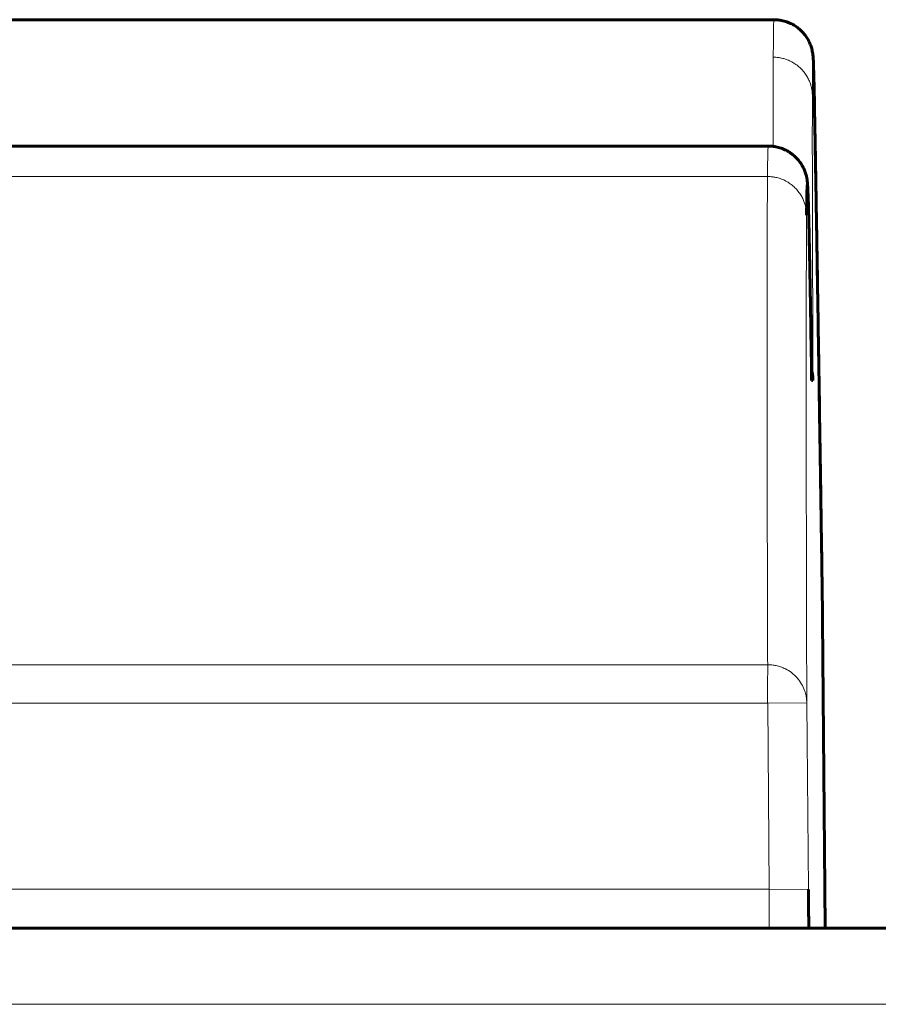
# Model space of a CAD drawing. Units: millimetres. Extents: x -280 to 1687, y 270 to 1417.
# Drawn here: x 471 to 482, y 1400 to 1413 of the extents above; entities that cross this region are included whole.
import ezdxf

# ---------------------------------------------------------------- set-up
doc = ezdxf.new("R2010")
doc.units = ezdxf.units.MM
doc.linetypes.add('K5LT_BASIC', pattern=[0])
doc.linetypes.add('K5LT_THIN', pattern=[0])

msp = doc.modelspace()

# ---------------------------------------------------------------- linework, layer by layer
at = {"linetype": 'K5LT_BASIC', "lineweight": 60}
for p, q in [((469.942, 1412.666), (480.531, 1412.666)), ((481.046, 1411.754), (481.046, 1411.76)), ((378.556, 1411.051), (480.459, 1411.051)), ((481.013, 1408.182), (481.011, 1408.188)), ((481.015, 1408.175), (481.013, 1408.182)), ((481.016, 1408.171), (481.015, 1408.175)), ((481.016, 1408.17), (481.016, 1408.171)), ((481.016, 1408.169), (481.016, 1408.17)), ((481.02, 1408.154), (481.016, 1408.169)), ((481.013, 1408.055), (481.013, 1408.059)), ((481.03, 1408.055), (481.013, 1408.055)), ((481.024, 1408.133), (481.02, 1408.154)), ((481.025, 1408.123), (481.024, 1408.133)), ((481.026, 1408.118), (481.025, 1408.123)), ((481.026, 1408.116), (481.026, 1408.118)), ((481.026, 1408.114), (481.026, 1408.116)), ((481.028, 1408.1), (481.026, 1408.114)), ((481.03, 1408.055), (481.028, 1408.1)), ((481.146, 1405.482), (481.146, 1405.485)), ((481.146, 1405.482), (481.146, 1405.485)), ((481.146, 1405.482), (481.146, 1405.482)), ((481.18, 1401.564), (481.146, 1405.482)), ((481.18, 1401.564), (481.146, 1405.482)), ((481.185, 1401.051), (481.18, 1401.564)), ((481.18, 1401.564), (481.185, 1401.051)), ((275.451, 1401.051), (579.518, 1401.051)), ((480.975, 1401.051), (480.972, 1401.051))]:
    msp.add_line(p, q, dxfattribs=at)
at = {"linetype": 'K5LT_THIN', "lineweight": 18}
for p, q in [((480.522, 1412.187), (480.522, 1412.063)), ((480.522, 1412.063), (480.522, 1412.061)), ((480.522, 1412.061), (480.522, 1412.055)), ((480.522, 1412.055), (480.522, 1412.044)), ((480.522, 1412.044), (480.522, 1412.021)), ((480.522, 1412.021), (480.522, 1411.973)), ((480.522, 1411.973), (480.522, 1411.927)), ((480.522, 1411.927), (480.522, 1411.924)), ((480.522, 1411.924), (480.522, 1411.918)), ((480.522, 1411.918), (480.522, 1411.905)), ((480.522, 1411.905), (480.522, 1411.88)), ((480.522, 1411.88), (480.522, 1411.828)), ((480.522, 1411.828), (480.522, 1411.777)), ((480.522, 1411.777), (480.522, 1411.774)), ((480.522, 1411.774), (480.522, 1411.767)), ((480.522, 1411.767), (480.522, 1411.753)), ((480.522, 1411.753), (480.522, 1411.725)), ((480.522, 1411.725), (480.522, 1411.668)), ((480.522, 1411.668), (480.522, 1411.613)), ((480.522, 1411.613), (480.522, 1411.609)), ((480.522, 1411.609), (480.522, 1411.602)), ((480.522, 1411.602), (480.522, 1411.587)), ((480.522, 1411.587), (480.522, 1411.557)), ((480.522, 1411.557), (480.522, 1411.495)), ((480.522, 1411.495), (480.522, 1411.435)), ((480.522, 1411.435), (480.522, 1411.431)), ((480.522, 1411.431), (480.522, 1411.423)), ((480.522, 1411.423), (480.522, 1411.407)), ((480.522, 1411.407), (480.522, 1411.374)), ((480.522, 1411.374), (480.522, 1411.307)), ((480.522, 1411.307), (480.522, 1411.243)), ((480.522, 1411.243), (480.522, 1411.239)), ((480.522, 1411.239), (480.522, 1411.23)), ((480.522, 1411.23), (480.522, 1411.213)), ((480.522, 1411.213), (480.522, 1411.178)), ((480.522, 1411.178), (480.522, 1411.108)), ((480.522, 1411.108), (480.522, 1411.046)), ((480.448, 1410.662), (378.543, 1410.662)), ((480.451, 1404.419), (378.491, 1404.419)), ((480.451, 1403.926), (378.491, 1403.926)), ((480.951, 1403.93), (480.451, 1403.926)), ((480.451, 1403.926), (480.471, 1401.551)), ((480.951, 1403.93), (480.972, 1401.546)), ((480.471, 1401.551), (340.491, 1401.551)), ((480.972, 1401.546), (480.471, 1401.551)), ((275.451, 1400.077), (579.517, 1400.077))]:
    msp.add_line(p, q, dxfattribs=at)
for centre, start_param, end_param in [((480.451, 1403.926), 0.162454, 1.570796), ((480.471, 1401.551), 3.141593, 4.712389)]:
    msp.add_ellipse(centre, major_axis=(0, 0.5), ratio=0.000895, start_param=start_param, end_param=end_param, dxfattribs=at)
for points, knots in [([(480.531, 1412.666), (480.53, 1412.666), (480.53, 1412.666), (480.529, 1412.657), (480.528, 1412.633), (480.526, 1412.594), (480.525, 1412.541), (480.525, 1412.474), (480.524, 1412.393), (480.523, 1412.298), (480.523, 1412.226), (480.522, 1412.187)], [0.4830415, 0.4830415, 0.4830415, 0.4830415, 0.4999974, 0.5626213, 0.6252253, 0.6878062, 0.7503416, 0.8128412, 0.8752773, 0.9376648, 1, 1, 1, 1]), ([(481.022, 1411.693), (481.022, 1411.71), (481.02, 1411.743), (481.013, 1411.79), (481.001, 1411.836), (480.984, 1411.882), (480.959, 1411.933), (480.926, 1411.984), (480.886, 1412.033), (480.839, 1412.076), (480.787, 1412.113), (480.731, 1412.143), (480.673, 1412.165), (480.62, 1412.178), (480.576, 1412.185), (480.545, 1412.187), (480.529, 1412.187), (480.522, 1412.187)], [0, 0, 0, 0, 0.065346, 0.126701, 0.183986, 0.246812, 0.318722, 0.400019, 0.48115, 0.562743, 0.644278, 0.725639, 0.806071, 0.880909, 0.937044, 0.975129, 1, 1, 1, 1]), ([(481.046, 1411.754), (481.045, 1411.776), (481.045, 1411.798), (481.044, 1411.839), (481.043, 1411.859), (481.042, 1411.895), (481.042, 1411.912), (481.041, 1411.944), (481.041, 1411.959), (481.04, 1411.988), (481.039, 1412.002), (481.039, 1412.028), (481.038, 1412.04), (481.037, 1412.063), (481.037, 1412.074), (481.036, 1412.093), (481.036, 1412.102), (481.035, 1412.119), (481.035, 1412.126), (481.034, 1412.139), (481.034, 1412.144), (481.033, 1412.154), (481.033, 1412.158), (481.032, 1412.165), (481.032, 1412.167), (481.031, 1412.17), (481.031, 1412.171), (481.03, 1412.171), (481.03, 1412.17), (481.029, 1412.166), (481.029, 1412.164), (481.029, 1412.157), (481.028, 1412.153), (481.028, 1412.142), (481.028, 1412.137), (481.027, 1412.123), (481.027, 1412.116), (481.026, 1412.099), (481.026, 1412.09), (481.026, 1412.07), (481.026, 1412.059), (481.025, 1412.036), (481.025, 1412.024), (481.025, 1411.998), (481.024, 1411.984), (481.024, 1411.954), (481.024, 1411.939), (481.024, 1411.906), (481.024, 1411.889), (481.023, 1411.854), (481.023, 1411.835), (481.023, 1411.796), (481.023, 1411.776), (481.023, 1411.735), (481.022, 1411.714), (481.022, 1411.693), (481.022, 1411.693), (481.022, 1411.693)], [0, 0, 0, 0, 0.039158, 0.039158, 0.077867, 0.077867, 0.114307, 0.114307, 0.150881, 0.150881, 0.187585, 0.187585, 0.224397, 0.224397, 0.262345, 0.262345, 0.299286, 0.299286, 0.336281, 0.336281, 0.373346, 0.373346, 0.410498, 0.410498, 0.447748, 0.447748, 0.485094, 0.485094, 0.522523, 0.522523, 0.559858, 0.559858, 0.597101, 0.597101, 0.634255, 0.634255, 0.671322, 0.671322, 0.708304, 0.708304, 0.745204, 0.745204, 0.782022, 0.782022, 0.818761, 0.818761, 0.855422, 0.855422, 0.892007, 0.892007, 0.928519, 0.928519, 0.964957, 0.964957, 0.999797, 0.999797, 1, 1, 1, 1]), ([(481.022, 1411.693), (481.022, 1411.668), (481.022, 1411.643), (481.022, 1411.594), (481.022, 1411.569), (481.022, 1411.518), (481.022, 1411.491), (481.022, 1411.437), (481.022, 1411.409), (481.022, 1411.352), (481.022, 1411.323), (481.021, 1411.263), (481.021, 1411.232), (481.021, 1411.169), (481.021, 1411.137), (481.021, 1411.071), (481.021, 1411.037), (481.021, 1410.968), (481.022, 1410.933), (481.022, 1410.861), (481.022, 1410.788), (481.022, 1410.712), (481.022, 1410.634), (481.022, 1410.594), (481.022, 1410.514), (481.022, 1410.473), (481.022, 1410.39), (481.022, 1410.347), (481.023, 1410.261), (481.023, 1410.217), (481.023, 1410.128), (481.023, 1410.083), (481.023, 1409.991), (481.023, 1409.944), (481.024, 1409.849), (481.024, 1409.801), (481.024, 1409.704), (481.024, 1409.654), (481.025, 1409.554), (481.025, 1409.503), (481.025, 1409.4), (481.025, 1409.348), (481.026, 1409.242), (481.026, 1409.188), (481.026, 1409.08), (481.026, 1409.024), (481.027, 1408.911), (481.027, 1408.853), (481.028, 1408.734), (481.028, 1408.673), (481.028, 1408.552), (481.029, 1408.493), (481.029, 1408.373), (481.029, 1408.312), (481.03, 1408.19), (481.03, 1408.129), (481.03, 1408.064), (481.03, 1408.059), (481.03, 1408.055)], [0, 0, 0, 0, 0.039218, 0.039218, 0.075464, 0.075464, 0.111645, 0.111645, 0.147761, 0.147761, 0.183812, 0.183812, 0.2198, 0.2198, 0.255726, 0.255726, 0.291591, 0.291591, 0.327397, 0.327397, 0.363146, 0.39884, 0.39884, 0.43448, 0.43448, 0.470063, 0.470063, 0.505588, 0.505588, 0.541054, 0.541054, 0.576468, 0.576468, 0.611841, 0.611841, 0.647188, 0.647188, 0.682512, 0.682512, 0.717804, 0.717804, 0.75305, 0.75305, 0.788237, 0.788237, 0.823382, 0.823382, 0.85923, 0.85923, 0.895788, 0.895788, 0.930231, 0.930231, 0.964435, 0.964435, 0.997735, 0.997735, 1, 1, 1, 1]), ([(480.458, 1411.051), (480.458, 1411.051), (480.457, 1411.045), (480.454, 1411.012), (480.452, 1410.935), (480.45, 1410.821), (480.449, 1410.719), (480.448, 1410.662)], [0.7172606, 0.7172606, 0.7172606, 0.7172606, 0.750686, 0.8131878, 0.8755606, 0.9378341, 1, 1, 1, 1]), ([(480.448, 1410.662), (480.448, 1410.598), (480.447, 1410.462), (480.446, 1410.233), (480.445, 1409.98), (480.444, 1409.701), (480.443, 1409.398), (480.443, 1409.07), (480.443, 1408.716), (480.443, 1408.338), (480.443, 1407.935), (480.443, 1407.507), (480.444, 1407.055), (480.445, 1406.577), (480.446, 1406.076), (480.448, 1405.549), (480.449, 1404.999), (480.45, 1404.615), (480.451, 1404.419)], [0, 0, 0, 0, 0.062389, 0.124813, 0.18727, 0.24977, 0.312294, 0.374848, 0.437418, 0.500002, 0.562586, 0.625159, 0.687718, 0.750245, 0.812747, 0.875202, 0.937621, 1, 1, 1, 1]), ([(480.948, 1410.167), (480.948, 1410.184), (480.946, 1410.217), (480.939, 1410.264), (480.927, 1410.31), (480.91, 1410.357), (480.885, 1410.407), (480.852, 1410.459), (480.812, 1410.507), (480.765, 1410.551), (480.713, 1410.588), (480.657, 1410.618), (480.599, 1410.64), (480.546, 1410.653), (480.502, 1410.659), (480.471, 1410.661), (480.455, 1410.662), (480.448, 1410.662)], [0, 0, 0, 0, 0.065346, 0.126702, 0.183987, 0.246814, 0.318723, 0.400021, 0.481153, 0.562746, 0.644282, 0.725643, 0.806075, 0.880912, 0.937046, 0.97513, 1, 1, 1, 1]), ([(480.948, 1410.167), (480.948, 1410.148), (480.948, 1410.129), (480.948, 1410.092), (480.948, 1410.073), (480.947, 1410.035), (480.947, 1410.016), (480.947, 1409.957), (480.947, 1409.917), (480.946, 1409.815), (480.946, 1409.753), (480.945, 1409.672), (480.945, 1409.654), (480.945, 1409.623), (480.945, 1409.609), (480.945, 1409.583), (480.945, 1409.569), (480.945, 1409.542), (480.945, 1409.528), (480.945, 1409.501), (480.945, 1409.487), (480.945, 1409.459), (480.944, 1409.445), (480.944, 1409.416), (480.944, 1409.401), (480.944, 1409.364), (480.944, 1409.34), (480.944, 1409.279), (480.944, 1409.241), (480.944, 1409.175), (480.944, 1409.148), (480.944, 1409.099), (480.943, 1409.078), (480.943, 1409.034), (480.943, 1409.012), (480.943, 1408.968), (480.943, 1408.945), (480.943, 1408.878), (480.943, 1408.832), (480.943, 1408.716), (480.943, 1408.645), (480.943, 1408.542), (480.943, 1408.512), (480.943, 1408.451), (480.943, 1408.42), (480.943, 1408.357), (480.943, 1408.326), (480.943, 1408.263), (480.943, 1408.231), (480.943, 1408.166), (480.943, 1408.134), (480.943, 1408.068), (480.943, 1408.035), (480.943, 1407.968), (480.943, 1407.934), (480.943, 1407.867), (480.943, 1407.832), (480.943, 1407.764), (480.943, 1407.729), (480.943, 1407.659), (480.943, 1407.623), (480.943, 1407.552), (480.943, 1407.516), (480.943, 1407.444), (480.943, 1407.408), (480.943, 1407.284), (480.943, 1407.196), (480.943, 1407.028), (480.944, 1406.95), (480.944, 1406.831), (480.944, 1406.791), (480.944, 1406.712), (480.944, 1406.672), (480.944, 1406.514), (480.945, 1406.394), (480.945, 1406.245), (480.945, 1406.22), (480.945, 1406.167), (480.945, 1406.141), (480.945, 1406.086), (480.945, 1406.058), (480.945, 1406.002), (480.945, 1405.973), (480.946, 1405.916), (480.946, 1405.887), (480.946, 1405.799), (480.946, 1405.74), (480.946, 1405.646), (480.946, 1405.611), (480.946, 1405.549), (480.946, 1405.522), (480.947, 1405.468), (480.947, 1405.441), (480.947, 1405.386), (480.947, 1405.359), (480.947, 1405.304), (480.947, 1405.276), (480.947, 1405.22), (480.947, 1405.191), (480.947, 1405.133), (480.948, 1405.104), (480.948, 1405.044), (480.948, 1405.014), (480.948, 1404.952), (480.948, 1404.92), (480.948, 1404.825), (480.948, 1404.761), (480.949, 1404.565), (480.949, 1404.431), (480.95, 1404.181), (480.951, 1404.065), (480.951, 1403.942), (480.951, 1403.936), (480.951, 1403.93)], [0, 0, 0, 0, 0.017034, 0.017034, 0.03334, 0.03334, 0.049977, 0.049977, 0.08325, 0.08325, 0.132506, 0.132506, 0.146052, 0.146052, 0.156052, 0.156052, 0.166052, 0.166052, 0.176052, 0.176052, 0.186052, 0.186052, 0.196052, 0.196052, 0.206252, 0.206252, 0.222114, 0.222114, 0.247546, 0.247546, 0.265032, 0.265032, 0.278381, 0.278381, 0.292042, 0.292042, 0.305652, 0.305652, 0.332872, 0.332872, 0.373331, 0.373331, 0.390033, 0.390033, 0.406722, 0.406722, 0.4234, 0.4234, 0.440064, 0.440064, 0.456713, 0.456713, 0.473349, 0.473349, 0.489973, 0.489973, 0.506587, 0.506587, 0.52319, 0.52319, 0.539785, 0.539785, 0.556371, 0.556371, 0.572948, 0.572948, 0.612306, 0.612306, 0.646023, 0.646023, 0.662549, 0.662549, 0.67906, 0.67906, 0.727546, 0.727546, 0.73756, 0.73756, 0.747889, 0.747889, 0.75874, 0.75874, 0.769645, 0.769645, 0.780765, 0.780765, 0.803006, 0.803006, 0.815975, 0.815975, 0.825975, 0.825975, 0.835975, 0.835975, 0.845975, 0.845975, 0.855975, 0.855975, 0.866175, 0.866175, 0.876575, 0.876575, 0.887177, 0.887177, 0.897983, 0.897983, 0.919595, 0.919595, 0.962819, 0.962819, 0.998224, 0.998224, 1, 1, 1, 1]), ([(480.451, 1404.419), (480.469, 1404.419), (480.506, 1404.417), (480.561, 1404.408), (480.619, 1404.392), (480.685, 1404.364), (480.76, 1404.318), (480.83, 1404.253), (480.886, 1404.175), (480.923, 1404.097), (480.942, 1404.028), (480.949, 1403.974), (480.951, 1403.943), (480.951, 1403.93)], [0, 0, 0, 0, 0.070817, 0.141374, 0.211672, 0.303929, 0.416597, 0.547452, 0.672059, 0.788814, 0.880716, 0.949981, 1, 1, 1, 1])]:
    msp.add_open_spline(points, degree=3, knots=knots, dxfattribs=at)
at = {"linetype": 'K5LT_BASIC', "lineweight": 60}
for points, knots in [([(480.531, 1412.666), (480.552, 1412.666), (480.574, 1412.665), (480.618, 1412.659), (480.64, 1412.655), (480.684, 1412.643), (480.706, 1412.635), (480.748, 1412.617), (480.768, 1412.607), (480.808, 1412.583), (480.827, 1412.57), (480.863, 1412.54), (480.88, 1412.525), (480.911, 1412.491), (480.926, 1412.474), (480.952, 1412.437), (480.962, 1412.42), (480.982, 1412.383), (480.99, 1412.364), (481.005, 1412.328), (481.009, 1412.315), (481.019, 1412.276), (481.02, 1412.269), (481.026, 1412.239), (481.028, 1412.224), (481.031, 1412.202), (481.031, 1412.195), (481.033, 1412.174), (481.033, 1412.166), (481.034, 1412.145), (481.035, 1412.134), (481.036, 1412.114), (481.036, 1412.104), (481.037, 1412.083), (481.037, 1412.072), (481.038, 1412.049), (481.038, 1412.037), (481.039, 1412.013), (481.04, 1412.001), (481.04, 1411.974), (481.041, 1411.96), (481.042, 1411.923), (481.042, 1411.9), (481.043, 1411.856), (481.044, 1411.837), (481.045, 1411.81), (481.045, 1411.804), (481.045, 1411.79), (481.045, 1411.782), (481.045, 1411.772), (481.045, 1411.769), (481.046, 1411.765), (481.046, 1411.763), (481.046, 1411.76)], [0, 0, 0, 0, 0.142105, 0.142105, 0.287931, 0.287931, 0.438241, 0.438241, 0.593211, 0.593211, 0.753776, 0.753776, 0.922848, 0.922848, 1.10797, 1.10797, 1.320039, 1.320039, 1.604865, 1.604865, 2.037837, 2.037837, 2.606787, 2.606787, 4.274898, 4.274898, 6.149352, 6.149352, 8.626619, 8.626619, 11.103886, 11.103886, 13.051075, 13.051075, 14.998264, 14.998264, 16.80045, 16.80045, 18.602636, 18.602636, 20.404822, 20.404822, 23.112556, 23.112556, 25.19326, 25.19326, 25.808634, 25.808634, 26.555955, 26.555955, 26.774833, 26.774833, 26.985569, 26.985569, 26.985569, 26.985569]), ([(481.046, 1411.758), (481.046, 1411.757), (481.046, 1411.756), (481.046, 1411.746), (481.046, 1411.737), (481.046, 1411.716), (481.047, 1411.705), (481.047, 1411.67), (481.048, 1411.647), (481.049, 1411.577), (481.05, 1411.529), (481.052, 1411.387), (481.054, 1411.29), (481.059, 1410.995), (481.063, 1410.791), (481.073, 1410.217), (481.079, 1409.833), (481.092, 1409.025), (481.099, 1408.6), (481.113, 1407.711), (481.12, 1407.246), (481.133, 1406.355), (481.139, 1405.936), (481.146, 1405.497), (481.146, 1405.491), (481.146, 1405.485)], [0.003492, 0.003492, 0.003492, 0.003492, 0.020953, 0.020953, 0.163573, 0.163573, 0.344607, 0.344607, 0.706674, 0.706674, 1.430809, 1.430809, 2.875586, 2.875586, 5.765141, 5.765141, 10.765141, 10.765141, 15.765141, 15.765141, 20.765141, 20.765141, 24.944308, 24.944308, 25, 25, 25, 25]), ([(481.146, 1405.482), (481.145, 1405.534), (481.144, 1405.586), (481.143, 1405.688), (481.142, 1405.738), (481.141, 1405.839), (481.14, 1405.89), (481.138, 1406.042), (481.136, 1406.141), (481.134, 1406.286), (481.133, 1406.331), (481.132, 1406.423), (481.131, 1406.469), (481.129, 1406.606), (481.128, 1406.696), (481.125, 1406.861), (481.124, 1406.935), (481.123, 1407.033), (481.122, 1407.056), (481.122, 1407.103), (481.121, 1407.126), (481.121, 1407.173), (481.12, 1407.196), (481.12, 1407.242), (481.119, 1407.265), (481.119, 1407.312), (481.118, 1407.334), (481.118, 1407.38), (481.117, 1407.403), (481.117, 1407.449), (481.116, 1407.472), (481.115, 1407.518), (481.115, 1407.541), (481.114, 1407.588), (481.114, 1407.611), (481.113, 1407.682), (481.112, 1407.729), (481.11, 1407.846), (481.109, 1407.916), (481.108, 1408.034), (481.107, 1408.083), (481.106, 1408.168), (481.105, 1408.204), (481.104, 1408.263), (481.104, 1408.285), (481.103, 1408.329), (481.103, 1408.351), (481.102, 1408.406), (481.101, 1408.439), (481.1, 1408.493), (481.1, 1408.515), (481.099, 1408.582), (481.098, 1408.626), (481.096, 1408.758), (481.095, 1408.845), (481.093, 1408.97), (481.092, 1409.009), (481.09, 1409.132), (481.089, 1409.216), (481.087, 1409.337), (481.086, 1409.375), (481.084, 1409.507), (481.083, 1409.6), (481.081, 1409.731), (481.08, 1409.77), (481.079, 1409.85), (481.078, 1409.89), (481.077, 1409.97), (481.076, 1410.01), (481.074, 1410.109), (481.073, 1410.168), (481.072, 1410.26), (481.071, 1410.293), (481.07, 1410.345), (481.07, 1410.363), (481.069, 1410.4), (481.069, 1410.418), (481.069, 1410.454), (481.068, 1410.472), (481.068, 1410.508), (481.067, 1410.526), (481.067, 1410.562), (481.066, 1410.58), (481.066, 1410.617), (481.065, 1410.635), (481.065, 1410.672), (481.065, 1410.69), (481.064, 1410.727), (481.064, 1410.746), (481.063, 1410.784), (481.063, 1410.803), (481.062, 1410.842), (481.062, 1410.861), (481.061, 1410.9), (481.061, 1410.92), (481.06, 1410.979), (481.059, 1411.019), (481.057, 1411.137), (481.055, 1411.215), (481.053, 1411.324), (481.053, 1411.356), (481.051, 1411.442), (481.05, 1411.496), (481.048, 1411.613), (481.047, 1411.675), (481.046, 1411.743), (481.046, 1411.748), (481.046, 1411.754)], [0, 0, 0, 0, 0.01914, 0.01914, 0.038061, 0.038061, 0.057359, 0.057359, 0.095955, 0.095955, 0.114143, 0.114143, 0.13246, 0.13246, 0.169616, 0.169616, 0.200975, 0.200975, 0.210975, 0.210975, 0.220975, 0.220975, 0.230975, 0.230975, 0.240975, 0.240975, 0.250975, 0.250975, 0.260975, 0.260975, 0.270975, 0.270975, 0.281175, 0.281175, 0.291575, 0.291575, 0.312375, 0.312375, 0.343777, 0.343777, 0.365672, 0.365672, 0.382281, 0.382281, 0.392334, 0.392334, 0.402653, 0.402653, 0.417629, 0.417629, 0.427978, 0.427978, 0.448676, 0.448676, 0.490073, 0.490073, 0.508962, 0.508962, 0.550034, 0.550034, 0.568945, 0.568945, 0.616054, 0.616054, 0.636208, 0.636208, 0.657036, 0.657036, 0.678174, 0.678174, 0.709633, 0.709633, 0.727738, 0.727738, 0.737738, 0.737738, 0.747738, 0.747738, 0.757738, 0.757738, 0.767738, 0.767738, 0.777747, 0.777747, 0.787955, 0.787955, 0.798365, 0.798365, 0.808981, 0.808981, 0.819808, 0.819808, 0.830849, 0.830849, 0.842109, 0.842109, 0.86463, 0.86463, 0.90967, 0.90967, 0.927992, 0.927992, 0.959747, 0.959747, 0.996718, 0.996718, 1, 1, 1, 1]), ([(480.458, 1411.051), (480.48, 1411.051), (480.502, 1411.049), (480.546, 1411.043), (480.568, 1411.039), (480.611, 1411.027), (480.633, 1411.02), (480.675, 1411.002), (480.696, 1410.991), (480.735, 1410.968), (480.754, 1410.954), (480.79, 1410.926), (480.806, 1410.91), (480.837, 1410.877), (480.851, 1410.86), (480.877, 1410.826), (480.887, 1410.808), (480.908, 1410.771), (480.914, 1410.757), (480.929, 1410.722), (480.935, 1410.704), (480.945, 1410.67), (480.948, 1410.655), (480.954, 1410.622), (480.955, 1410.616), (480.958, 1410.587), (480.959, 1410.581), (480.96, 1410.569), (480.96, 1410.562), (480.961, 1410.546), (480.962, 1410.539), (480.963, 1410.521), (480.963, 1410.512), (480.964, 1410.492), (480.965, 1410.481), (480.966, 1410.46), (480.966, 1410.449), (480.967, 1410.426), (480.967, 1410.414), (480.969, 1410.382), (480.969, 1410.361), (480.971, 1410.317), (480.971, 1410.292), (480.973, 1410.242), (480.974, 1410.214), (480.976, 1410.127), (480.977, 1410.062), (480.981, 1409.919), (480.982, 1409.841), (480.985, 1409.719), (480.986, 1409.68), (480.988, 1409.559), (480.99, 1409.473), (480.995, 1409.199), (480.998, 1408.995), (481.002, 1408.754), (481.002, 1408.737), (481.004, 1408.638), (481.005, 1408.553), (481.008, 1408.41), (481.009, 1408.352), (481.01, 1408.256), (481.011, 1408.217), (481.012, 1408.14), (481.013, 1408.1), (481.013, 1408.06), (481.013, 1408.059), (481.013, 1408.059)], [0, 0, 0, 0, 0.062449, 0.062449, 0.126562, 0.126562, 0.192935, 0.192935, 0.261961, 0.261961, 0.33477, 0.33477, 0.413852, 0.413852, 0.502433, 0.502433, 0.612293, 0.612293, 0.747955, 0.747955, 0.966104, 0.966104, 1.382424, 1.382424, 2.071084, 2.071084, 3.022922, 3.022922, 3.696653, 3.696653, 4.674554, 4.674554, 5.652455, 5.652455, 6.630356, 6.630356, 7.523189, 7.523189, 8.416022, 8.416022, 9.802416, 9.802416, 11.18881, 11.18881, 12.575203, 12.575203, 15.409477, 15.409477, 18.243752, 18.243752, 19.508276, 19.508276, 22.037325, 22.037325, 27.095422, 27.095422, 27.477552, 27.477552, 29.296043, 29.296043, 30.470666, 30.470666, 31.229394, 31.229394, 31.988121, 31.988121, 31.999809, 31.999809, 31.999809, 31.999809]), ([(481.013, 1408.055), (481.013, 1408.101), (481.012, 1408.146), (481.011, 1408.231), (481.01, 1408.272), (481.008, 1408.394), (481.007, 1408.475), (481.005, 1408.591), (481.004, 1408.628), (481.003, 1408.702), (481.002, 1408.738), (481.001, 1408.81), (481.001, 1408.845), (480.999, 1408.915), (480.999, 1408.949), (480.998, 1409.017), (480.997, 1409.05), (480.996, 1409.115), (480.995, 1409.147), (480.994, 1409.211), (480.994, 1409.242), (480.993, 1409.303), (480.992, 1409.333), (480.991, 1409.392), (480.991, 1409.421), (480.989, 1409.478), (480.989, 1409.506), (480.988, 1409.561), (480.987, 1409.588), (480.986, 1409.641), (480.986, 1409.666), (480.985, 1409.717), (480.984, 1409.742), (480.983, 1409.79), (480.983, 1409.814), (480.982, 1409.86), (480.981, 1409.883), (480.98, 1409.927), (480.98, 1409.948), (480.979, 1409.99), (480.978, 1410.01), (480.978, 1410.05), (480.977, 1410.069), (480.976, 1410.107), (480.976, 1410.125), (480.975, 1410.16), (480.974, 1410.195), (480.973, 1410.243), (480.972, 1410.272), (480.971, 1410.301), (480.971, 1410.315), (480.97, 1410.341), (480.969, 1410.354), (480.969, 1410.378), (480.968, 1410.389), (480.967, 1410.411), (480.967, 1410.421), (480.966, 1410.441), (480.966, 1410.45), (480.965, 1410.467), (480.965, 1410.475), (480.964, 1410.49), (480.964, 1410.497), (480.963, 1410.516), (480.962, 1410.527), (480.961, 1410.542), (480.96, 1410.548), (480.959, 1410.553), (480.959, 1410.554), (480.958, 1410.555), (480.958, 1410.555), (480.957, 1410.554), (480.957, 1410.552), (480.956, 1410.549), (480.956, 1410.546), (480.956, 1410.542), (480.956, 1410.541), (480.955, 1410.537), (480.955, 1410.535), (480.955, 1410.531), (480.955, 1410.528), (480.955, 1410.523), (480.954, 1410.52), (480.954, 1410.515), (480.954, 1410.511), (480.954, 1410.505), (480.954, 1410.501), (480.953, 1410.49), (480.953, 1410.482), (480.952, 1410.454), (480.952, 1410.433), (480.951, 1410.397), (480.951, 1410.386), (480.95, 1410.35), (480.95, 1410.324), (480.949, 1410.265), (480.949, 1410.232), (480.949, 1410.189), (480.948, 1410.179), (480.948, 1410.169), (480.948, 1410.168), (480.948, 1410.167)], [0, 0, 0, 0, 0.019821, 0.019821, 0.038196, 0.038196, 0.076166, 0.076166, 0.094619, 0.094619, 0.113099, 0.113099, 0.131604, 0.131604, 0.150129, 0.150129, 0.168674, 0.168674, 0.187234, 0.187234, 0.205811, 0.205811, 0.224406, 0.224406, 0.243024, 0.243024, 0.261666, 0.261666, 0.280334, 0.280334, 0.299029, 0.299029, 0.317749, 0.317749, 0.336494, 0.336494, 0.355263, 0.355263, 0.374056, 0.374056, 0.392875, 0.392875, 0.41172, 0.41172, 0.430592, 0.430592, 0.449492, 0.468419, 0.487374, 0.487374, 0.506355, 0.506355, 0.525363, 0.525363, 0.5444, 0.5444, 0.563469, 0.563469, 0.582571, 0.582571, 0.60171, 0.60171, 0.620886, 0.620886, 0.65977, 0.65977, 0.69661, 0.69661, 0.715929, 0.715929, 0.735811, 0.735811, 0.756085, 0.756085, 0.773377, 0.773377, 0.783377, 0.783377, 0.793377, 0.793377, 0.803385, 0.803385, 0.813594, 0.813594, 0.824004, 0.824004, 0.83462, 0.83462, 0.855853, 0.855853, 0.898319, 0.898319, 0.916476, 0.916476, 0.952745, 0.952745, 0.989013, 0.989013, 0.999013, 0.999013, 1, 1, 1, 1]), ([(480.972, 1401.546), (480.972, 1401.501), (480.973, 1401.456), (480.973, 1401.396), (480.973, 1401.377), (480.974, 1401.337), (480.974, 1401.317), (480.974, 1401.281), (480.974, 1401.265), (480.974, 1401.236), (480.974, 1401.223), (480.975, 1401.198), (480.975, 1401.187), (480.975, 1401.166), (480.975, 1401.156), (480.975, 1401.138), (480.975, 1401.129), (480.975, 1401.111), (480.975, 1401.102), (480.975, 1401.085), (480.975, 1401.078), (480.975, 1401.066), (480.975, 1401.061), (480.975, 1401.055), (480.975, 1401.053), (480.975, 1401.051), (480.975, 1401.051), (480.975, 1401.051), (480.975, 1401.051), (480.975, 1401.051), (480.975, 1401.051), (480.975, 1401.051)], [0, 0, 0, 0, 0.108445, 0.108445, 0.164565, 0.164565, 0.232184, 0.232184, 0.295969, 0.295969, 0.357755, 0.357755, 0.421077, 0.421077, 0.486294, 0.486294, 0.553414, 0.553414, 0.646662, 0.646662, 0.745933, 0.745933, 0.851741, 0.851741, 0.946995, 0.946995, 0.98351, 0.98351, 0.99351, 0.99351, 1, 1, 1, 1])]:
    msp.add_open_spline(points, degree=3, knots=knots, dxfattribs=at)

doc.saveas('drawing.dxf')
